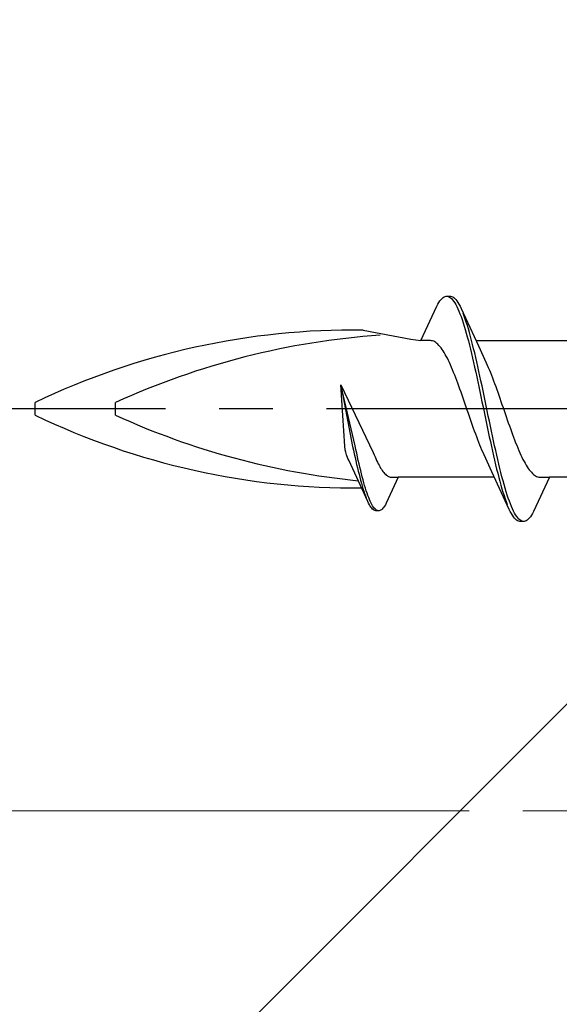
# Model space of a CAD drawing. Extents: x 105 to 1155, y 126 to 1688.
# Drawn here: x 604 to 614, y 318 to 336 of the extents above; entities that cross this region are included whole.
import ezdxf

# ---------------------------------------------------------------- set-up
doc = ezdxf.new("R2010")
doc.units = 0
doc.linetypes.add('YCENTER_1', pattern=[13, 10, -1, 1, -1])
for name, color, linetype, lineweight in [('YKK_12', 2, 'CONTINUOUS', 13), ('YKK_13', 4, 'CONTINUOUS', 30), ('YSS_K', 3, 'CONTINUOUS', 13)]:
    doc.layers.add(name, color=color, linetype=linetype, lineweight=lineweight)

msp = doc.modelspace()

# ---------------------------------------------------------------- linework, layer by layer
at = {"layer": 'YKK_12', "color": 1, "linetype": 'YCENTER_1'}
msp.add_line((524.228, 321.181), (720.065, 321.181), dxfattribs=at)
at = {"layer": 'YKK_13', "linetype": 'ByBlock', "lineweight": -2, "ltscale": 3}
for p, q in [((611.684, 330.695, 0), (611.704, 330.719, 0)), ((611.704, 330.719, 0), (611.723, 330.74, 0)), ((611.723, 330.74, 0), (611.743, 330.757, 0)), ((611.743, 330.757, 0), (611.762, 330.769, 0)), ((611.762, 330.769, 0), (611.782, 330.777, 0)), ((611.782, 330.777, 0), (611.801, 330.781, 0)), ((611.801, 330.781, 0), (611.881, 330.781, 0)), ((611.841, 330.776, 0), (611.86, 330.767, 0)), ((611.86, 330.767, 0), (611.88, 330.754, 0)), ((611.88, 330.754, 0), (611.899, 330.737, 0)), ((611.881, 330.781, 0), (611.901, 330.777, 0)), ((611.899, 330.737, 0), (611.919, 330.716, 0)), ((611.901, 330.777, 0), (611.921, 330.769, 0)), ((611.919, 330.716, 0), (611.939, 330.69, 0)), ((611.921, 330.769, 0), (611.94, 330.757, 0)), ((611.94, 330.757, 0), (611.96, 330.74, 0)), ((611.96, 330.74, 0), (611.979, 330.719, 0)), ((611.979, 330.719, 0), (611.999, 330.695, 0)), ((611.329, 329.956, 0), (611.625, 330.596, 0)), ((611.625, 330.596, 0), (611.645, 330.633, 0)), ((611.645, 330.633, 0), (611.664, 330.666, 0)), ((611.664, 330.666, 0), (611.684, 330.695, 0)), ((611.939, 330.69, 0), (611.958, 330.661, 0)), ((611.958, 330.661, 0), (611.978, 330.628, 0)), ((611.978, 330.628, 0), (611.997, 330.59, 0)), ((611.997, 330.59, 0), (612.017, 330.549, 0)), ((611.999, 330.695, 0), (612.019, 330.666, 0)), ((612.017, 330.549, 0), (612.036, 330.504, 0)), ((612.019, 330.666, 0), (612.038, 330.633, 0)), ((612.038, 330.633, 0), (612.058, 330.596, 0)), ((612.058, 330.596, 0), (612.077, 330.556, 0)), ((612.077, 330.556, 0), (612.4, 329.857, 0)), ((612.036, 330.504, 0), (612.056, 330.456, 0)), ((612.056, 330.456, 0), (612.076, 330.403, 0)), ((612.076, 330.403, 0), (612.095, 330.348, 0)), ((612.095, 330.348, 0), (612.115, 330.289, 0)), ((612.136, 330.411, 0), (612.116, 330.463, 0)), ((612.156, 330.356, 0), (612.136, 330.411, 0)), ((612.175, 330.298, 0), (612.156, 330.356, 0)), ((610.25, 330.15, 0), (611.137, 329.981, 0)), ((612.115, 330.289, 0), (612.134, 330.226, 0)), ((612.134, 330.226, 0), (612.154, 330.161, 0)), ((612.154, 330.161, 0), (612.174, 330.093, 0)), ((612.195, 330.236, 0), (612.175, 330.298, 0)), ((612.214, 330.171, 0), (612.195, 330.236, 0)), ((612.234, 330.103, 0), (612.214, 330.171, 0)), ((611.137, 329.981, 0), (611.329, 329.956, 0)), ((612.174, 330.093, 0), (612.193, 330.022, 0)), ((612.193, 330.022, 0), (612.213, 329.948, 0)), ((612.254, 330.032, 0), (612.234, 330.103, 0)), ((612.273, 329.959, 0), (612.254, 330.032, 0)), ((611.508, 329.956, 0), (611.329, 329.956, 0)), ((611.527, 329.953, 0), (611.508, 329.956, 0)), ((611.547, 329.948, 0), (611.527, 329.953, 0)), ((611.567, 329.941, 0), (611.547, 329.948, 0)), ((611.586, 329.93, 0), (611.567, 329.941, 0)), ((611.606, 329.918, 0), (611.586, 329.93, 0)), ((611.625, 329.903, 0), (611.606, 329.918, 0)), ((611.645, 329.885, 0), (611.625, 329.903, 0)), ((611.665, 329.865, 0), (611.645, 329.885, 0)), ((611.684, 329.843, 0), (611.665, 329.865, 0)), ((611.704, 329.818, 0), (611.684, 329.843, 0)), ((611.723, 329.791, 0), (611.704, 329.818, 0)), ((611.743, 329.762, 0), (611.723, 329.791, 0)), ((612.213, 329.948, 0), (612.232, 329.871, 0)), ((612.232, 329.871, 0), (612.252, 329.792, 0)), ((612.252, 329.792, 0), (612.271, 329.711, 0)), ((612.293, 329.883, 0), (612.273, 329.959, 0)), ((612.312, 329.804, 0), (612.293, 329.883, 0)), ((612.332, 329.724, 0), (612.312, 329.804, 0)), ((612.354, 329.956, 0), (614.149, 329.956, 0)), ((612.4, 329.857, 0), (612.547, 329.539, 0)), ((611.762, 329.73, 0), (611.743, 329.762, 0)), ((611.782, 329.697, 0), (611.762, 329.73, 0)), ((611.802, 329.661, 0), (611.782, 329.697, 0)), ((611.821, 329.624, 0), (611.802, 329.661, 0)), ((611.841, 329.584, 0), (611.821, 329.624, 0)), ((612.271, 329.711, 0), (612.291, 329.628, 0)), ((612.291, 329.628, 0), (612.311, 329.543, 0)), ((612.351, 329.641, 0), (612.332, 329.724, 0)), ((612.371, 329.556, 0), (612.351, 329.641, 0)), ((611.86, 329.543, 0), (611.841, 329.584, 0)), ((611.88, 329.5, 0), (611.86, 329.543, 0)), ((611.9, 329.455, 0), (611.88, 329.5, 0)), ((611.919, 329.409, 0), (611.9, 329.455, 0)), ((612.311, 329.543, 0), (612.33, 329.456, 0)), ((612.33, 329.456, 0), (612.35, 329.368, 0)), ((612.391, 329.469, 0), (612.371, 329.556, 0)), ((612.41, 329.381, 0), (612.391, 329.469, 0)), ((612.547, 329.539, 0), (612.567, 329.496, 0)), ((612.567, 329.496, 0), (612.586, 329.451, 0)), ((612.586, 329.451, 0), (612.606, 329.405, 0)), ((611.939, 329.361, 0), (611.919, 329.409, 0)), ((611.958, 329.312, 0), (611.939, 329.361, 0)), ((611.978, 329.262, 0), (611.958, 329.312, 0)), ((611.997, 329.21, 0), (611.978, 329.262, 0)), ((612.35, 329.368, 0), (612.369, 329.278, 0)), ((612.369, 329.278, 0), (612.389, 329.187, 0)), ((612.43, 329.292, 0), (612.41, 329.381, 0)), ((612.449, 329.201, 0), (612.43, 329.292, 0)), ((612.606, 329.405, 0), (612.625, 329.357, 0)), ((612.625, 329.357, 0), (612.645, 329.308, 0)), ((612.645, 329.308, 0), (612.665, 329.258, 0)), ((612.665, 329.258, 0), (612.684, 329.206, 0)), ((609.832, 329.132, 0), (610.437, 327.864, 0)), ((609.906, 327.982, 0), (609.832, 329.132, 0)), ((610.1, 327.99, 0), (609.832, 329.132, 0)), ((609.832, 329.132, 0), (610.054, 327.979, 0)), ((612.017, 329.158, 0), (611.997, 329.21, 0)), ((612.037, 329.104, 0), (612.017, 329.158, 0)), ((612.056, 329.05, 0), (612.037, 329.104, 0)), ((612.076, 328.995, 0), (612.056, 329.05, 0)), ((612.389, 329.187, 0), (612.409, 329.095, 0)), ((612.409, 329.095, 0), (612.428, 329.002, 0)), ((612.469, 329.109, 0), (612.449, 329.201, 0)), ((612.489, 329.017, 0), (612.469, 329.109, 0)), ((612.684, 329.206, 0), (612.704, 329.153, 0)), ((612.704, 329.153, 0), (612.723, 329.1, 0)), ((612.723, 329.1, 0), (612.743, 329.045, 0)), ((612.743, 329.045, 0), (612.762, 328.99, 0)), ((612.095, 328.939, 0), (612.076, 328.995, 0)), ((612.115, 328.883, 0), (612.095, 328.939, 0)), ((612.135, 328.826, 0), (612.115, 328.883, 0)), ((612.428, 329.002, 0), (612.448, 328.909, 0)), ((612.448, 328.909, 0), (612.467, 328.815, 0)), ((612.508, 328.923, 0), (612.489, 329.017, 0)), ((612.528, 328.829, 0), (612.508, 328.923, 0)), ((612.762, 328.99, 0), (612.782, 328.934, 0)), ((612.782, 328.934, 0), (612.802, 328.878, 0)), ((612.802, 328.878, 0), (612.821, 328.821, 0)), ((604.131, 328.562, 0), (604.131, 328.8, 0)), ((605.631, 328.562, 0), (605.631, 328.8, 0)), ((612.154, 328.769, 0), (612.135, 328.826, 0)), ((612.174, 328.712, 0), (612.154, 328.769, 0)), ((612.193, 328.655, 0), (612.174, 328.712, 0)), ((612.467, 328.815, 0), (612.487, 328.721, 0)), ((612.487, 328.721, 0), (612.506, 328.627, 0)), ((612.547, 328.735, 0), (612.528, 328.829, 0)), ((612.567, 328.641, 0), (612.547, 328.735, 0)), ((612.821, 328.821, 0), (612.841, 328.764, 0)), ((612.841, 328.764, 0), (612.86, 328.707, 0)), ((612.86, 328.707, 0), (612.88, 328.65, 0)), ((612.213, 328.597, 0), (612.193, 328.655, 0)), ((612.232, 328.54, 0), (612.213, 328.597, 0)), ((612.252, 328.484, 0), (612.232, 328.54, 0)), ((612.506, 328.627, 0), (612.526, 328.532, 0)), ((612.526, 328.532, 0), (612.546, 328.439, 0)), ((612.586, 328.547, 0), (612.567, 328.641, 0)), ((612.606, 328.453, 0), (612.586, 328.547, 0)), ((612.88, 328.65, 0), (612.9, 328.593, 0)), ((612.9, 328.593, 0), (612.919, 328.536, 0)), ((612.919, 328.536, 0), (612.939, 328.479, 0)), ((612.272, 328.427, 0), (612.252, 328.484, 0)), ((612.291, 328.372, 0), (612.272, 328.427, 0)), ((612.311, 328.316, 0), (612.291, 328.372, 0)), ((612.33, 328.262, 0), (612.311, 328.316, 0)), ((612.546, 328.439, 0), (612.565, 328.345, 0)), ((612.565, 328.345, 0), (612.585, 328.253, 0)), ((612.626, 328.359, 0), (612.606, 328.453, 0)), ((612.645, 328.267, 0), (612.626, 328.359, 0)), ((612.939, 328.479, 0), (612.958, 328.423, 0)), ((612.958, 328.423, 0), (612.978, 328.367, 0)), ((612.978, 328.367, 0), (612.997, 328.312, 0)), ((612.997, 328.312, 0), (613.017, 328.258, 0)), ((612.35, 328.208, 0), (612.33, 328.262, 0)), ((612.37, 328.156, 0), (612.35, 328.208, 0)), ((612.389, 328.104, 0), (612.37, 328.156, 0)), ((612.585, 328.253, 0), (612.604, 328.161, 0)), ((612.604, 328.161, 0), (612.624, 328.07, 0)), ((612.665, 328.175, 0), (612.645, 328.267, 0)), ((612.684, 328.084, 0), (612.665, 328.175, 0)), ((613.017, 328.258, 0), (613.037, 328.204, 0)), ((613.037, 328.204, 0), (613.056, 328.152, 0)), ((613.056, 328.152, 0), (613.076, 328.1, 0)), ((609.913, 327.917, 0), (609.906, 327.982, 0)), ((610.054, 327.979, 0), (610.069, 327.91, 0)), ((610.115, 327.921, 0), (610.1, 327.99, 0)), ((612.409, 328.054, 0), (612.389, 328.104, 0)), ((612.428, 328.005, 0), (612.409, 328.054, 0)), ((612.448, 327.957, 0), (612.428, 328.005, 0)), ((612.467, 327.91, 0), (612.448, 327.957, 0)), ((612.624, 328.07, 0), (612.644, 327.98, 0)), ((612.644, 327.98, 0), (612.663, 327.892, 0)), ((612.704, 327.994, 0), (612.684, 328.084, 0)), ((612.724, 327.906, 0), (612.704, 327.994, 0)), ((613.076, 328.1, 0), (613.095, 328.05, 0)), ((613.095, 328.05, 0), (613.115, 328.001, 0)), ((613.115, 328.001, 0), (613.135, 327.953, 0)), ((613.135, 327.953, 0), (613.154, 327.907, 0)), ((609.924, 327.871, 0), (609.913, 327.917, 0)), ((609.939, 327.821, 0), (609.924, 327.871, 0)), ((609.965, 327.755, 0), (609.939, 327.821, 0)), ((610.069, 327.91, 0), (610.084, 327.842, 0)), ((610.084, 327.842, 0), (610.099, 327.775, 0)), ((610.099, 327.775, 0), (610.114, 327.71, 0)), ((610.13, 327.852, 0), (610.115, 327.921, 0)), ((610.145, 327.785, 0), (610.13, 327.852, 0)), ((610.159, 327.719, 0), (610.145, 327.785, 0)), ((610.437, 327.864, 0), (610.456, 327.821, 0)), ((610.456, 327.821, 0), (610.472, 327.786, 0)), ((610.472, 327.786, 0), (610.486, 327.752, 0)), ((612.487, 327.866, 0), (612.467, 327.91, 0)), ((612.507, 327.822, 0), (612.487, 327.866, 0)), ((612.654, 327.505, 0), (612.507, 327.822, 0)), ((612.663, 327.892, 0), (612.683, 327.806, 0)), ((612.683, 327.806, 0), (612.702, 327.721, 0)), ((612.743, 327.819, 0), (612.724, 327.906, 0)), ((612.763, 327.734, 0), (612.743, 327.819, 0)), ((613.154, 327.907, 0), (613.174, 327.862, 0)), ((613.174, 327.862, 0), (613.193, 327.819, 0)), ((613.193, 327.819, 0), (613.213, 327.778, 0)), ((613.213, 327.778, 0), (613.232, 327.738, 0)), ((609.98, 327.722, 0), (609.965, 327.755, 0)), ((610.092, 327.481, 0), (609.98, 327.722, 0)), ((610.114, 327.71, 0), (610.128, 327.645, 0)), ((610.128, 327.645, 0), (610.143, 327.582, 0)), ((610.143, 327.582, 0), (610.158, 327.521, 0)), ((610.174, 327.655, 0), (610.159, 327.719, 0)), ((610.189, 327.592, 0), (610.174, 327.655, 0)), ((610.204, 327.53, 0), (610.189, 327.592, 0)), ((610.486, 327.752, 0), (610.501, 327.72, 0)), ((610.501, 327.72, 0), (610.516, 327.688, 0)), ((610.516, 327.688, 0), (610.531, 327.658, 0)), ((610.531, 327.658, 0), (610.546, 327.63, 0)), ((610.546, 327.63, 0), (610.561, 327.603, 0)), ((610.561, 327.603, 0), (610.576, 327.577, 0)), ((610.576, 327.577, 0), (610.591, 327.553, 0)), ((612.702, 327.721, 0), (612.722, 327.638, 0)), ((612.722, 327.638, 0), (612.741, 327.557, 0)), ((612.782, 327.651, 0), (612.763, 327.734, 0)), ((612.802, 327.569, 0), (612.782, 327.651, 0)), ((613.232, 327.738, 0), (613.252, 327.701, 0)), ((613.252, 327.701, 0), (613.272, 327.665, 0)), ((613.272, 327.665, 0), (613.291, 327.632, 0)), ((613.291, 327.632, 0), (613.311, 327.6, 0)), ((613.311, 327.6, 0), (613.33, 327.571, 0)), ((610.337, 326.951, 0), (610.092, 327.481, 0)), ((610.158, 327.521, 0), (610.173, 327.461, 0)), ((610.173, 327.461, 0), (610.188, 327.404, 0)), ((610.188, 327.404, 0), (610.203, 327.348, 0)), ((610.219, 327.47, 0), (610.204, 327.53, 0)), ((610.234, 327.412, 0), (610.219, 327.47, 0)), ((610.249, 327.356, 0), (610.234, 327.412, 0)), ((610.591, 327.553, 0), (610.605, 327.531, 0)), ((610.605, 327.531, 0), (610.62, 327.511, 0)), ((610.62, 327.511, 0), (610.635, 327.492, 0)), ((610.635, 327.492, 0), (610.65, 327.475, 0)), ((610.65, 327.475, 0), (610.665, 327.46, 0)), ((610.665, 327.46, 0), (610.68, 327.446, 0)), ((610.68, 327.446, 0), (610.695, 327.435, 0)), ((610.905, 327.406, 0), (610.68, 326.92, 0)), ((610.695, 327.435, 0), (610.709, 327.425, 0)), ((610.709, 327.425, 0), (610.724, 327.418, 0)), ((610.724, 327.418, 0), (610.739, 327.412, 0)), ((610.739, 327.412, 0), (610.754, 327.408, 0)), ((610.754, 327.408, 0), (610.769, 327.406, 0)), ((610.769, 327.406, 0), (610.905, 327.406, 0)), ((612.699, 327.406, 0), (610.905, 327.406, 0)), ((612.976, 326.806, 0), (612.654, 327.505, 0)), ((612.741, 327.557, 0), (612.761, 327.479, 0)), ((612.761, 327.479, 0), (612.781, 327.403, 0)), ((612.781, 327.403, 0), (612.8, 327.329, 0)), ((612.821, 327.491, 0), (612.802, 327.569, 0)), ((612.841, 327.414, 0), (612.821, 327.491, 0)), ((612.861, 327.34, 0), (612.841, 327.414, 0)), ((613.33, 327.571, 0), (613.35, 327.544, 0)), ((613.35, 327.544, 0), (613.37, 327.519, 0)), ((613.37, 327.519, 0), (613.389, 327.497, 0)), ((613.389, 327.497, 0), (613.409, 327.477, 0)), ((613.409, 327.477, 0), (613.428, 327.459, 0)), ((613.428, 327.459, 0), (613.448, 327.444, 0)), ((613.725, 327.406, 0), (613.429, 326.766, 0)), ((613.448, 327.444, 0), (613.467, 327.431, 0)), ((613.467, 327.431, 0), (613.487, 327.421, 0)), ((613.487, 327.421, 0), (613.507, 327.414, 0)), ((613.507, 327.414, 0), (613.526, 327.409, 0)), ((613.526, 327.409, 0), (613.546, 327.406, 0)), ((613.546, 327.406, 0), (613.725, 327.406, 0)), ((615.519, 327.406, 0), (613.725, 327.406, 0)), ((610.203, 327.348, 0), (610.218, 327.294, 0)), ((610.218, 327.294, 0), (610.233, 327.243, 0)), ((610.233, 327.243, 0), (610.247, 327.193, 0)), ((610.264, 327.302, 0), (610.249, 327.356, 0)), ((610.278, 327.25, 0), (610.264, 327.302, 0)), ((610.293, 327.201, 0), (610.278, 327.25, 0)), ((612.8, 327.329, 0), (612.82, 327.259, 0)), ((612.82, 327.259, 0), (612.839, 327.191, 0)), ((612.88, 327.269, 0), (612.861, 327.34, 0)), ((612.9, 327.201, 0), (612.88, 327.269, 0)), ((610.247, 327.193, 0), (610.262, 327.146, 0)), ((610.262, 327.146, 0), (610.277, 327.102, 0)), ((610.277, 327.102, 0), (610.292, 327.06, 0)), ((610.292, 327.06, 0), (610.307, 327.021, 0)), ((610.308, 327.153, 0), (610.293, 327.201, 0)), ((610.323, 327.108, 0), (610.308, 327.153, 0)), ((610.338, 327.066, 0), (610.323, 327.108, 0)), ((610.353, 327.027, 0), (610.338, 327.066, 0)), ((610.368, 326.99, 0), (610.353, 327.027, 0)), ((612.839, 327.191, 0), (612.859, 327.126, 0)), ((612.859, 327.126, 0), (612.879, 327.064, 0)), ((612.879, 327.064, 0), (612.898, 327.005, 0)), ((612.919, 327.135, 0), (612.9, 327.201, 0)), ((612.939, 327.073, 0), (612.919, 327.135, 0)), ((612.959, 327.014, 0), (612.939, 327.073, 0)), ((610.352, 326.92, 0), (610.337, 326.951, 0)), ((610.366, 326.892, 0), (610.352, 326.92, 0)), ((610.381, 326.867, 0), (610.366, 326.892, 0)), ((610.383, 326.956, 0), (610.368, 326.99, 0)), ((610.396, 326.845, 0), (610.381, 326.867, 0)), ((610.397, 326.924, 0), (610.383, 326.956, 0)), ((610.411, 326.826, 0), (610.396, 326.845, 0)), ((610.412, 326.896, 0), (610.397, 326.924, 0)), ((610.427, 326.871, 0), (610.412, 326.896, 0)), ((610.442, 326.848, 0), (610.427, 326.871, 0)), ((610.457, 326.829, 0), (610.442, 326.848, 0)), ((610.635, 326.845, 0), (610.62, 326.826, 0)), ((610.65, 326.867, 0), (610.635, 326.845, 0)), ((610.665, 326.892, 0), (610.65, 326.867, 0)), ((610.68, 326.92, 0), (610.665, 326.892, 0)), ((612.898, 327.005, 0), (612.918, 326.95, 0)), ((612.918, 326.95, 0), (612.937, 326.899, 0)), ((612.978, 326.958, 0), (612.959, 327.014, 0)), ((612.998, 326.906, 0), (612.978, 326.958, 0)), ((613.017, 326.858, 0), (612.998, 326.906, 0)), ((613.037, 326.813, 0), (613.017, 326.858, 0)), ((610.426, 326.811, 0), (610.411, 326.826, 0)), ((610.441, 326.798, 0), (610.426, 326.811, 0)), ((610.456, 326.789, 0), (610.441, 326.798, 0)), ((610.47, 326.783, 0), (610.456, 326.789, 0)), ((610.472, 326.813, 0), (610.457, 326.829, 0)), ((610.485, 326.78, 0), (610.47, 326.783, 0)), ((610.487, 326.8, 0), (610.472, 326.813, 0)), ((610.546, 326.78, 0), (610.485, 326.78, 0)), ((610.501, 326.79, 0), (610.487, 326.8, 0)), ((610.516, 326.783, 0), (610.501, 326.79, 0)), ((610.561, 326.783, 0), (610.546, 326.78, 0)), ((610.576, 326.789, 0), (610.561, 326.783, 0)), ((610.591, 326.798, 0), (610.576, 326.789, 0)), ((610.606, 326.811, 0), (610.591, 326.798, 0)), ((610.62, 326.826, 0), (610.606, 326.811, 0)), ((612.996, 326.766, 0), (612.976, 326.806, 0)), ((613.016, 326.729, 0), (612.996, 326.766, 0)), ((613.035, 326.696, 0), (613.016, 326.729, 0)), ((613.055, 326.667, 0), (613.035, 326.696, 0)), ((613.056, 326.772, 0), (613.037, 326.813, 0)), ((613.074, 326.642, 0), (613.055, 326.667, 0)), ((613.076, 326.734, 0), (613.056, 326.772, 0)), ((613.096, 326.701, 0), (613.076, 326.734, 0)), ((613.115, 326.671, 0), (613.096, 326.701, 0)), ((613.135, 326.646, 0), (613.115, 326.671, 0)), ((613.37, 326.667, 0), (613.35, 326.642, 0)), ((613.389, 326.696, 0), (613.37, 326.667, 0)), ((613.409, 326.729, 0), (613.389, 326.696, 0)), ((613.429, 326.766, 0), (613.409, 326.729, 0)), ((613.094, 326.622, 0), (613.074, 326.642, 0)), ((613.114, 326.605, 0), (613.094, 326.622, 0)), ((613.133, 326.593, 0), (613.114, 326.605, 0)), ((613.153, 326.585, 0), (613.133, 326.593, 0)), ((613.154, 326.625, 0), (613.135, 326.646, 0)), ((613.172, 326.581, 0), (613.153, 326.585, 0)), ((613.174, 326.608, 0), (613.154, 326.625, 0)), ((613.252, 326.581, 0), (613.172, 326.581, 0)), ((613.194, 326.595, 0), (613.174, 326.608, 0)), ((613.213, 326.586, 0), (613.194, 326.595, 0)), ((613.272, 326.585, 0), (613.252, 326.581, 0)), ((613.291, 326.593, 0), (613.272, 326.585, 0)), ((613.311, 326.605, 0), (613.291, 326.593, 0)), ((613.331, 326.622, 0), (613.311, 326.605, 0)), ((613.35, 326.642, 0), (613.331, 326.622, 0))]:
    msp.add_line(p, q, dxfattribs=at)
at = {"layer": 'YKK_13', "linetype": 'YCENTER_1', "lineweight": -2}
msp.add_line((684.563, 328.681, 0), (601.565, 328.681, 0), dxfattribs=at)
at = {"layer": 'YKK_13', "linetype": 'ByBlock', "lineweight": -2, "ltscale": 3}
for centre, radius, start, end in [((610.06, 316.472, 0), 13.679, 89.2034, 115.6866), ((611.569, 315.794, 0), 14.297, 94.0271, 114.5403), ((610.105, 341.021, 0), 13.817, 244.383, 270.4761), ((611.569, 341.568, 0), 14.297, 245.4597, 264.331)]:
    msp.add_arc(centre, radius, start, end, dxfattribs=at)
at = {"layer": 'YSS_K'}
msp.add_line((644.565, 353.681, 0), (539.565, 248.681, 0), dxfattribs=at)

doc.saveas('drawing.dxf')
